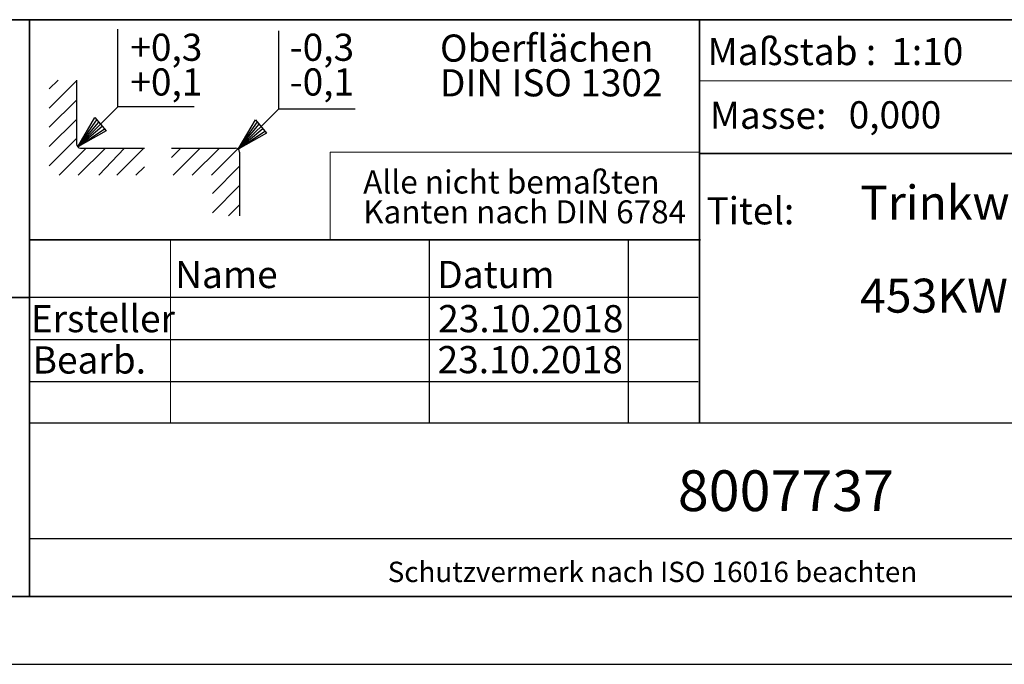
# Paper-space layout 'Blatt1' of a CAD drawing. Units: millimetres. Extents: x 0 to 5940, y 0 to 4200.
# Drawn here: x 4506 to 5230, y 0 to 475 of the extents above; entities that cross this region are included whole.
import ezdxf

# ---------------------------------------------------------------- set-up
doc = ezdxf.new("R2010")
doc.units = ezdxf.units.MM
doc.header["$LTSCALE"] = 10
doc.layers.add('1', color=7, linetype='Continuous')
doc.layers.add('61', color=7, linetype='Continuous')
doc.styles.add('SLDTEXTSTYLE0', font='TXT', dxfattribs={"width": 0.605})
doc.styles.add('SLDTEXTSTYLE1', font='TXT', dxfattribs={"width": 0.75})

# ---------------------------------------------------------------- blocks, each defined once
blk = doc.blocks.new('SW_NOTE_1')
at = {"layer": '1', "color": 0, "char_height": 17, "attachment_point": 1, "style": 'SLDTEXTSTYLE1'}
for s, insert in [('Alle nicht bemaßten', (0, 21.91)), ('Kanten nach DIN 6784', (0, -0.09))]:
    blk.add_mtext(s, dxfattribs=dict(at, insert=insert))
blk = doc.blocks.new('SW_NOTE_2')
at = {"layer": '1', "color": 0, "char_height": 20, "attachment_point": 1, "style": 'SLDTEXTSTYLE1'}
for s, insert in [('+0,3', (0, 25.78)), ('+0,1', (0, 0.23))]:
    blk.add_mtext(s, dxfattribs=dict(at, insert=insert))
blk = doc.blocks.new('SW_NOTE_3')
at = {"layer": '1', "color": 0, "char_height": 20, "attachment_point": 1, "style": 'SLDTEXTSTYLE1'}
for s, insert in [('Oberflächen', (0, 25.78)), ('DIN ISO 1302', (0, 0.23))]:
    blk.add_mtext(s, dxfattribs=dict(at, insert=insert))
blk = doc.blocks.new('SW_NOTE_5')
at = {"layer": '1', "color": 0, "char_height": 20, "attachment_point": 1, "style": 'SLDTEXTSTYLE1'}
for s, insert in [('-0,3', (0, 25.78)), ('-0,1', (0, 0.23))]:
    blk.add_mtext(s, dxfattribs=dict(at, insert=insert))

psp = doc.layouts.new('Blatt1')

# ---------------------------------------------------------------- linework, layer by layer
at = {"color": 7, "linetype": 'Continuous', "lineweight": 35}
psp.add_line((4020, 474.54), (5890, 474.54), dxfattribs=at)
at = {"layer": '1', "lineweight": 35}
for p, q in [((4512.92, 50), (4512.92, 474.54)), ((5006, 376.08), (5890, 376.08)), ((4512.92, 269.96), (4020, 269.96))]:
    psp.add_line(p, q, dxfattribs=at)
at = {"layer": '1', "color": 7, "lineweight": 35}
for p, q in [((5006, 474.54), (5006, 177.5)), ((5006.64, 312.59), (4512.92, 312.59))]:
    psp.add_line(p, q, dxfattribs=at)
at = {"layer": '1', "color": 7, "linetype": 'Continuous'}
for p, q in [((4577.9, 410.32), (4577.9, 467.64)), ((4696.29, 408.95), (4696.29, 466.26)), ((4533.95, 430.06), (4527.49, 423.61)), ((4547.49, 429.46), (4527.49, 409.46)), ((4547.49, 430.06), (4547.49, 383.06)), ((4547.49, 415.32), (4527.49, 395.32)), ((4548.45, 380.87), (4578.17, 410.59)), ((4578.17, 410.59), (4634.08, 410.59)), ((4666.57, 379.23), (4696.29, 408.95)), ((4696.29, 408.95), (4752.64, 408.95)), ((4547.49, 401.18), (4527.49, 381.18)), ((4547.49, 387.04), (4527.49, 367.04)), ((4554.66, 380.06), (4534.66, 360.06)), ((4568.8, 380.06), (4548.8, 360.06)), ((4550.49, 380.06), (4597.49, 380.06)), ((4582.94, 380.06), (4563.91, 360.06)), ((4597.09, 380.06), (4577.09, 360.06)), ((4624.38, 380.06), (4617.49, 373.18)), ((4617.49, 380.06), (4664.49, 380.06)), ((4638.52, 380.06), (4618.52, 360.06)), ((4652.66, 380.06), (4632.66, 360.06)), ((4666.24, 379.5), (4646.8, 360.06)), ((4667.49, 377.06), (4667.49, 330.06)), ((4597.49, 366.33), (4591.23, 360.06)), ((4667.49, 366.61), (4647.49, 346.61)), ((4667.49, 352.47), (4647.49, 332.47)), ((4667.49, 338.32), (4659.23, 330.06))]:
    psp.add_line(p, q, dxfattribs=at)
at = {"layer": '1', "lineweight": 18}
for p, q in [((5006, 429.46), (5890, 429.46)), ((4734.02, 312.59), (4734.02, 377.06)), ((4734.02, 377.06), (5006, 377.06)), ((4616.57, 312.59), (4616.57, 177.5))]:
    psp.add_line(p, q, dxfattribs=at)
at = {"layer": '1', "color": 7}
for p, q in [((4548.45, 380.87), (4561.11, 402.5)), ((4548.45, 380.87), (4562.45, 400.9)), ((4548.45, 380.87), (4563.91, 399.17)), ((4561.11, 402.5), (4569.27, 392.76)), ((4666.57, 379.23), (4679.23, 400.86)), ((4666.57, 379.23), (4680.57, 399.26)), ((4679.23, 400.86), (4687.39, 391.12)), ((4548.45, 380.87), (4566.49, 396.08)), ((4548.45, 380.87), (4568.04, 394.23)), ((4569.27, 392.76), (4548.45, 380.87)), ((4666.57, 379.23), (4682.02, 397.53)), ((4666.57, 379.23), (4684.61, 394.44)), ((4666.57, 379.23), (4686.16, 392.59)), ((4687.39, 391.12), (4666.57, 379.23)), ((4806.89, 312.72), (4806.89, 177.5)), ((4953.37, 312.59), (4953.37, 177.5)), ((5004.92, 269.96), (4512.92, 269.96)), ((5004.92, 238.96), (4512.92, 238.96)), ((5004.92, 207.96), (4512.92, 207.96)), ((4512.92, 92.5), (5890, 92.5))]:
    psp.add_line(p, q, dxfattribs=at)
at = {"layer": '1', "color": 7, "lineweight": 25}
psp.add_line((5890, 177.5), (4512.92, 177.5), dxfattribs=at)
at = {"layer": '1', "color": 7, "linetype": 'Continuous', "lineweight": 35}
psp.add_line((4020, 50), (5890, 50), dxfattribs=at)
psp.add_line((4020, 50), (5890, 50), dxfattribs=at)
psp.add_line((4020, 50), (5890, 50), dxfattribs=at)
psp.add_line((4020, 50), (5890, 50), dxfattribs=at)
at = {"layer": '1', "color": 7, "linetype": 'Continuous'}
for centre, start, end in [((4550.49, 383.06), 180, 270), ((4664.49, 377.06), 0, 90)]:
    psp.add_arc(centre, 3, start, end, dxfattribs=at)
at = {"layer": '61', "color": 7, "linetype": 'Continuous', "lineweight": 35}
psp.add_line((50, 50), (5890, 50), dxfattribs=at)
at = {"layer": '61'}
psp.add_line((0, 0), (5940, 0), dxfattribs=at)

# ---------------------------------------------------------------- block references
at = {"layer": '1'}
for name, p in [('SW_NOTE_2', (4587.09, 438.47)), ('SW_NOTE_5', (4704.42, 438.47)), ('SW_NOTE_3', (4814.93, 437.84)), ('SW_NOTE_1', (4758.43, 341.65))]:
    psp.add_blockref(name, p, dxfattribs=at)

# ---------------------------------------------------------------- texts
at = {"layer": '1', "attachment_point": 1, "style": 'SLDTEXTSTYLE0'}
for s, insert, char_height in [('Maßstab :', (5011.83, 461.11), 20), ('1:10', (5146.98, 461.11), 20), ('Masse:', (5013.46, 414.19), 20), ('0,000', (5115.62, 414.5), 20), ('Trinkwassererwärmer YADO|AQUA ID-PR', (5124.04, 352.41), 25), ('Titel:', (5011.03, 343.85), 20), ('Name', (4620.07, 296.96), 20), ('Datum', (4812.94, 296.96), 20), ('453KW DN50/40/32 PN6/10 110/80°C', (5124.04, 283.89), 25), ('Ersteller', (4513.89, 264.46), 20), ('23.10.2018', (4813.61, 264.47), 20), ('Bearb.', (4515.22, 234.04), 20), ('23.10.2018', (4813.18, 234.29), 20), ('8007737', (4989.96, 142.8), 30), ('Schutzvermerk nach ISO 16016 beachten', (4776.48, 75.54), 15)]:
    psp.add_mtext(s, dxfattribs=dict(at, insert=insert, char_height=char_height))

doc.saveas('drawing.dxf')
